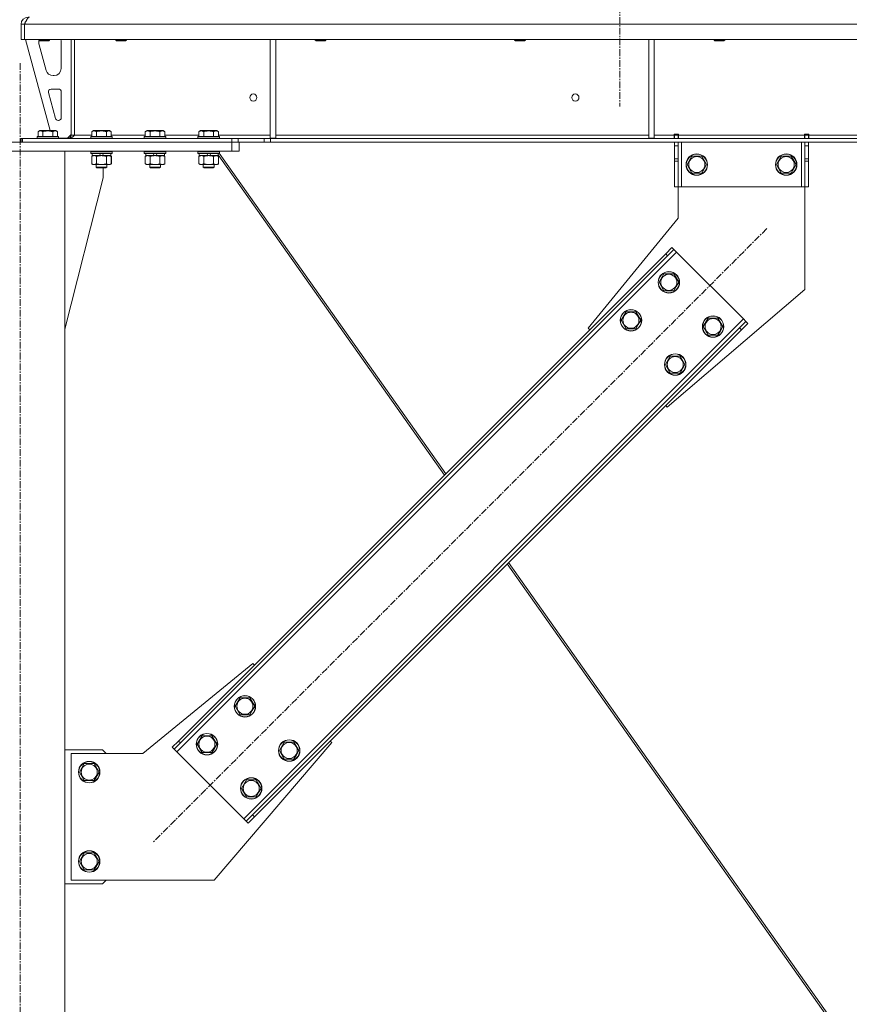
# Model space of a CAD drawing. Units: millimetres. Extents: x 0 to 30607, y -7 to 21000.
# Drawn here: x 6674 to 7603, y 13277 to 14379 of the extents above; entities that cross this region are included whole.
import ezdxf

# ---------------------------------------------------------------- set-up
doc = ezdxf.new("R2010")
doc.units = ezdxf.units.MM
doc.linetypes.add('K5LT_AXLED', pattern=[12, 7.5, -1.5, 1.5, -1.5])
doc.linetypes.add('K5LT_THIN', pattern=[0])
for name, color, linetype, true_color in [('OSI', 2, 'Continuous', 0xffff00), ('R', 1, 'Continuous', 0xff0000), ('WELDING', 7, 'Continuous', 0xffffff)]:
    doc.layers.add(name, color=color, linetype=linetype, true_color=true_color)

msp = doc.modelspace()

# ---------------------------------------------------------------- linework, layer by layer
at = {"layer": 'OSI', "color": 30, "linetype": 'K5LT_AXLED', "lineweight": 18, "true_color": 0xff8000}
for p, q in [((7345.9, 16914.3), (7345.9, 14282.3)), ((6674.9, 11407.3), (6674.9, 14332.3)), ((7510.5, 14145.6), (6823.9, 13459))]:
    msp.add_line(p, q, dxfattribs=at)
at = {"layer": 'R', "color": 7, "linetype": 'K5LT_THIN', "lineweight": 18}
for p, q in [((6675.9, 14374.3), (6679.9, 14374.3)), ((6675.9, 14374.3), (6675.9, 14357.3)), ((6679.9, 14374.3), (6679.9, 14357.3)), ((9353.9, 14374.3), (6679.9, 14374.3)), ((6679.9, 14357.3), (6679.9, 14374.3)), ((6675.9, 14357.3), (6679.9, 14357.3)), ((9353.9, 14357.3), (6679.9, 14357.3)), ((6680.9, 14357.3), (6708.6, 14255.3)), ((6695.9, 14357.3), (6695.9, 14356.4)), ((6707.9, 14356.4), (6695.9, 14356.4)), ((6695.9, 14356.4), (6696.9, 14355.8)), ((6695.9, 14354.3), (6695.9, 14353.4)), ((6696.2, 14351.3), (6704, 14322.7)), ((6706.9, 14355.8), (6696.9, 14355.8)), ((6707.9, 14356.4), (6706.9, 14355.8)), ((6707.9, 14357.3), (6707.9, 14356.4)), ((6720.9, 14324.8), (6720.9, 14354.3)), ((6731.9, 14357.3), (6731.9, 14250.3)), ((6735.9, 14357.3), (6735.9, 14250.3)), ((6781.9, 14357.3), (6781.9, 14356.4)), ((6781.9, 14356.4), (6782.9, 14355.8)), ((6782.7, 14356.4), (6781.9, 14356.4)), ((6793.9, 14356.4), (6782.7, 14356.4)), ((6783.6, 14355.8), (6782.9, 14355.8)), ((6792.9, 14355.8), (6783.6, 14355.8)), ((6793.9, 14356.4), (6792.9, 14355.8)), ((6793.9, 14357.3), (6793.9, 14356.4)), ((6954.9, 14357.3), (6954.9, 14246.8)), ((6960.9, 14357.3), (6960.9, 14246.8)), ((7005.1, 14357.3), (7005.1, 14356.4)), ((7005.1, 14356.4), (7006.1, 14355.8)), ((7005.9, 14356.4), (7005.1, 14356.4)), ((7017.1, 14356.4), (7005.9, 14356.4)), ((7006.8, 14355.8), (7006.1, 14355.8)), ((7016.1, 14355.8), (7006.8, 14355.8)), ((7017.1, 14356.4), (7016.1, 14355.8)), ((7017.1, 14357.3), (7017.1, 14356.4)), ((7228.3, 14357.3), (7228.3, 14356.4)), ((7228.3, 14356.4), (7229.3, 14355.8)), ((7229.1, 14356.4), (7228.3, 14356.4)), ((7240.3, 14356.4), (7229.1, 14356.4)), ((7230, 14355.8), (7229.3, 14355.8)), ((7239.3, 14355.8), (7230, 14355.8)), ((7240.3, 14356.4), (7239.3, 14355.8)), ((7240.3, 14357.3), (7240.3, 14356.4)), ((7378.5, 14357.3), (7378.5, 14246.8)), ((7384.5, 14357.3), (7384.5, 14246.8)), ((7451.5, 14357.3), (7451.5, 14356.4)), ((7451.5, 14356.4), (7452.5, 14355.8)), ((7452.3, 14356.4), (7451.5, 14356.4)), ((7463.5, 14356.4), (7452.3, 14356.4)), ((7453.2, 14355.8), (7452.5, 14355.8)), ((7462.5, 14355.8), (7453.2, 14355.8)), ((7463.5, 14356.4), (7462.5, 14355.8)), ((7463.5, 14357.3), (7463.5, 14356.4)), ((6711.7, 14316.8), (6712.9, 14316.8)), ((6706.6, 14298), (6714.5, 14269)), ((6717.9, 14301.8), (6709.5, 14301.8)), ((6720.9, 14269.8), (6720.9, 14298.8)), ((6717.4, 14266.8), (6717.9, 14266.8)), ((6693.9, 14248.5), (6694.1, 14248.8)), ((6717.7, 14248.8), (6694.1, 14248.8)), ((6695, 14254.1), (6696.9, 14255.3)), ((6695, 14254.1), (6695, 14248.8)), ((6714.9, 14255.3), (6696.9, 14255.3)), ((6700.4, 14254.1), (6700.4, 14248.8)), ((6711.4, 14254.1), (6711.4, 14248.8)), ((6716.9, 14254.1), (6714.9, 14255.3)), ((6716.9, 14254.1), (6716.9, 14248.8)), ((6717.9, 14248.5), (6717.7, 14248.8)), ((6727.9, 14246.8), (6731.9, 14250.8)), ((6731.9, 14250.3), (6735.9, 14250.3)), ((6735.9, 14250.3), (6755, 14250.3)), ((6753.9, 14248.5), (6754.1, 14248.8)), ((6777.7, 14248.8), (6754.1, 14248.8)), ((6755, 14254.1), (6756.9, 14255.3)), ((6755, 14254.1), (6755, 14248.8)), ((6774.9, 14255.3), (6756.9, 14255.3)), ((6760.4, 14254.1), (6760.4, 14248.8)), ((6771.4, 14254.1), (6771.4, 14248.8)), ((6776.9, 14254.1), (6774.9, 14255.3)), ((6776.9, 14254.1), (6776.9, 14248.8)), ((6776.9, 14250.3), (6815, 14250.3)), ((6777.9, 14248.5), (6777.7, 14248.8)), ((6813.9, 14248.5), (6814.1, 14248.8)), ((6837.7, 14248.8), (6814.1, 14248.8)), ((6815, 14254.1), (6816.9, 14255.3)), ((6815, 14254.1), (6815, 14248.8)), ((6834.9, 14255.3), (6816.9, 14255.3)), ((6820.4, 14254.1), (6820.4, 14248.8)), ((6831.4, 14254.1), (6831.4, 14248.8)), ((6836.9, 14254.1), (6834.9, 14255.3)), ((6836.9, 14254.1), (6836.9, 14248.8)), ((6836.9, 14250.3), (6875, 14250.3)), ((6837.9, 14248.5), (6837.7, 14248.8)), ((6873.9, 14248.5), (6874.1, 14248.8)), ((6897.7, 14248.8), (6874.1, 14248.8)), ((6875, 14254.1), (6876.9, 14255.3)), ((6875, 14254.1), (6875, 14248.8)), ((6894.9, 14255.3), (6876.9, 14255.3)), ((6880.4, 14254.1), (6880.4, 14248.8)), ((6891.4, 14254.1), (6891.4, 14248.8)), ((6896.9, 14254.1), (6894.9, 14255.3)), ((6896.9, 14254.1), (6896.9, 14248.8)), ((6896.9, 14250.3), (6954.9, 14250.3)), ((6897.9, 14248.5), (6897.7, 14248.8)), ((6960.9, 14250.3), (7378.5, 14250.3)), ((7384.5, 14250.3), (7406.7, 14250.3)), ((7406.7, 14251.3), (7411.7, 14251.3)), ((7406.7, 14250.3), (7406.7, 14251.3)), ((7406.7, 14246.3), (7406.7, 14250.3)), ((7407.2, 14250.3), (7407.2, 14251.3)), ((7411.2, 14250.3), (7407.2, 14250.3)), ((7407.2, 14246.3), (7407.2, 14250.3)), ((7411.2, 14250.3), (7411.2, 14251.3)), ((7411.2, 14250.3), (7411.2, 14246.3)), ((7411.7, 14250.3), (7411.7, 14251.3)), ((7411.7, 14246.3), (7411.7, 14250.3)), ((7411.7, 14250.3), (7552.7, 14250.3)), ((7552.7, 14251.3), (7552.7, 14250.3)), ((7552.7, 14251.3), (7557.7, 14251.3)), ((7552.7, 14246.3), (7552.7, 14250.3)), ((7553.2, 14251.3), (7553.2, 14250.3)), ((7553.2, 14250.3), (7557.2, 14250.3)), ((7553.2, 14246.3), (7553.2, 14250.3)), ((7557.2, 14251.3), (7557.2, 14250.3)), ((7557.2, 14250.3), (7557.2, 14246.3)), ((7557.7, 14251.3), (7557.7, 14250.3)), ((7557.7, 14246.3), (7557.7, 14250.3)), ((7557.7, 14250.3), (7802.1, 14250.3)), ((6437.9, 14242.3), (6911.9, 14242.3)), ((6675.9, 14246.3), (6677.4, 14246.3)), ((6675.9, 14242.3), (6675.9, 14246.3)), ((6677.4, 14246.3), (6911.8, 14246.3)), ((6677.4, 14242.3), (6677.4, 14246.3)), ((6677.4, 14242.3), (6911.8, 14242.3)), ((6693.9, 14248.5), (6693.9, 14246.6)), ((6717.9, 14248.5), (6693.9, 14248.5)), ((6717.9, 14246.6), (6693.9, 14246.6)), ((6693.9, 14246.6), (6694.1, 14246.3)), ((6717.9, 14246.6), (6717.7, 14246.3)), ((6717.9, 14248.5), (6717.9, 14246.6)), ((6717.9, 14246.8), (6727.9, 14246.8)), ((6753.9, 14248.5), (6753.9, 14246.6)), ((6777.9, 14248.5), (6753.9, 14248.5)), ((6777.9, 14246.6), (6753.9, 14246.6)), ((6753.9, 14246.6), (6754.1, 14246.3)), ((6777.9, 14246.6), (6777.7, 14246.3)), ((6777.9, 14248.5), (6777.9, 14246.6)), ((6813.9, 14248.5), (6813.9, 14246.6)), ((6837.9, 14248.5), (6813.9, 14248.5)), ((6837.9, 14246.6), (6813.9, 14246.6)), ((6813.9, 14246.6), (6814.1, 14246.3)), ((6837.9, 14246.6), (6837.7, 14246.3)), ((6837.9, 14248.5), (6837.9, 14246.6)), ((6873.9, 14248.5), (6873.9, 14246.6)), ((6897.9, 14248.5), (6873.9, 14248.5)), ((6897.9, 14246.6), (6873.9, 14246.6)), ((6873.9, 14246.6), (6874.1, 14246.3)), ((6897.9, 14246.6), (6897.7, 14246.3)), ((6897.9, 14248.5), (6897.9, 14246.6)), ((6911.8, 14246.3), (6918.9, 14246.3)), ((6911.8, 14246.3), (6911.8, 14242.3)), ((6918.9, 14242.3), (6911.8, 14242.3)), ((6911.9, 14232.3), (6911.9, 14242.3)), ((6948, 14246.3), (6918.9, 14246.3)), ((6918.9, 14246.3), (6918.9, 14242.3)), ((6948, 14242.3), (6918.9, 14242.3)), ((6919.9, 14232.3), (6919.9, 14242.3)), ((6948, 14246.3), (6955.1, 14246.3)), ((6948, 14246.3), (6948, 14242.3)), ((6955.1, 14242.3), (6948, 14242.3)), ((6954.9, 14246.8), (6960.9, 14246.8)), ((9078.8, 14246.3), (6955.1, 14246.3)), ((6955.1, 14246.3), (6955.1, 14242.3)), ((9078.8, 14242.3), (6955.1, 14242.3)), ((7378.5, 14246.8), (7384.5, 14246.8)), ((7407.2, 14238.3), (7407.2, 14242.3)), ((7407.2, 14223.7), (7407.2, 14238.3)), ((7411.2, 14238.3), (7407.2, 14238.3)), ((7411.2, 14242.3), (7411.2, 14238.3)), ((7411.2, 14223.7), (7411.2, 14238.3)), ((7415.2, 14242.3), (7415.2, 14192.3)), ((7549.2, 14242.3), (7549.2, 14192.3)), ((7553.2, 14238.3), (7553.2, 14242.3)), ((7553.2, 14238.3), (7553.2, 14223.7)), ((7553.2, 14238.3), (7557.2, 14238.3)), ((7557.2, 14242.3), (7557.2, 14238.3)), ((7557.2, 14238.3), (7557.2, 14223.7)), ((6437.9, 14232.3), (6911.9, 14232.3)), ((6624.9, 14232.3), (6724.9, 14232.3)), ((6724.9, 11517.3), (6724.9, 14232.3)), ((6753.9, 14232), (6754.1, 14232.3)), ((6753.9, 14232), (6753.9, 14230.1)), ((6777.9, 14232), (6753.9, 14232)), ((6777.9, 14230.1), (6753.9, 14230.1)), ((6753.9, 14230.1), (6754.1, 14229.8)), ((6777.7, 14229.8), (6754.1, 14229.8)), ((6755, 14226.4), (6756.4, 14227.3)), ((6755.4, 14229.8), (6755.4, 14227.3)), ((6764.9, 14227.3), (6755.4, 14227.3)), ((6764.9, 14227.3), (6763.7, 14229.8)), ((6764.9, 14227.3), (6765.9, 14227.3)), ((6765.9, 14227.3), (6768.2, 14227.3)), ((6768.2, 14227.3), (6767.1, 14229.8)), ((6776.4, 14227.3), (6768.2, 14227.3)), ((6776.9, 14226.4), (6775.4, 14227.3)), ((6777, 14226.4), (6775.5, 14227.3)), ((6776.4, 14229.8), (6776.4, 14227.3)), ((6776.5, 14227.3), (6776.4, 14227.3)), ((6776.5, 14229.8), (6776.5, 14227.3)), ((6777.9, 14232), (6777.7, 14232.3)), ((6777.9, 14230.1), (6777.7, 14229.8)), ((6777.8, 14229.8), (6777.7, 14229.8)), ((6778, 14232), (6777.8, 14232.3)), ((6778, 14230.1), (6777.8, 14229.8)), ((6777.9, 14232), (6777.9, 14230.1)), ((6778, 14232), (6777.9, 14232)), ((6778, 14230.1), (6777.9, 14230.1)), ((6778, 14232), (6778, 14230.1)), ((6813.9, 14232), (6814.1, 14232.3)), ((6813.9, 14232), (6813.9, 14230.1)), ((6837.9, 14232), (6813.9, 14232)), ((6837.9, 14230.1), (6813.9, 14230.1)), ((6813.9, 14230.1), (6814.1, 14229.8)), ((6837.7, 14229.8), (6814.1, 14229.8)), ((6815, 14226.4), (6816.4, 14227.3)), ((6815.4, 14229.8), (6815.4, 14227.3)), ((6824.9, 14227.3), (6815.4, 14227.3)), ((6824.9, 14227.3), (6823.7, 14229.8)), ((6824.9, 14227.3), (6825.9, 14227.3)), ((6825.9, 14227.3), (6828.2, 14227.3)), ((6828.2, 14227.3), (6827.1, 14229.8)), ((6836.4, 14227.3), (6828.2, 14227.3)), ((6836.9, 14226.4), (6835.4, 14227.3)), ((6837, 14226.4), (6835.5, 14227.3)), ((6836.4, 14229.8), (6836.4, 14227.3)), ((6836.5, 14227.3), (6836.4, 14227.3)), ((6836.5, 14229.8), (6836.5, 14227.3)), ((6837.9, 14232), (6837.7, 14232.3)), ((6837.9, 14230.1), (6837.7, 14229.8)), ((6837.8, 14229.8), (6837.7, 14229.8)), ((6838, 14232), (6837.8, 14232.3)), ((6838, 14230.1), (6837.8, 14229.8)), ((6837.9, 14232), (6837.9, 14230.1)), ((6838, 14232), (6837.9, 14232)), ((6838, 14230.1), (6837.9, 14230.1)), ((6838, 14232), (6838, 14230.1)), ((6873.9, 14232), (6874.1, 14232.3)), ((6873.9, 14232), (6873.9, 14230.1)), ((6897.9, 14232), (6873.9, 14232)), ((6897.9, 14230.1), (6873.9, 14230.1)), ((6873.9, 14230.1), (6874.1, 14229.8)), ((6897.7, 14229.8), (6874.1, 14229.8)), ((6875, 14226.4), (6876.4, 14227.3)), ((6875.4, 14229.8), (6875.4, 14227.3)), ((6884.9, 14227.3), (6875.4, 14227.3)), ((6884.9, 14227.3), (6883.7, 14229.8)), ((6884.9, 14227.3), (6885.9, 14227.3)), ((6885.9, 14227.3), (6888.2, 14227.3)), ((6888.2, 14227.3), (6887.1, 14229.8)), ((6896.4, 14227.3), (6888.2, 14227.3)), ((6896.9, 14226.4), (6895.4, 14227.3)), ((6897, 14226.4), (6895.5, 14227.3)), ((6896.4, 14229.8), (6896.4, 14227.3)), ((6896.4, 14228.3), (7149.8, 13869.7)), ((6896.5, 14227.3), (6896.4, 14227.3)), ((6896.5, 14228.2), (6896.5, 14227.3)), ((6897.9, 14232), (6897.7, 14232.3)), ((6897.9, 14230.1), (6897.7, 14229.8)), ((6897.8, 14229.9), (7151.3, 13871.3)), ((6897.9, 14232), (6897.9, 14230.1)), ((6919.9, 14232.3), (6911.9, 14232.3)), ((7421.3, 14217.3), (7426.7, 14226.8)), ((7426.7, 14226.8), (7432.2, 14226.8)), ((7432.2, 14226.8), (7437.7, 14226.8)), ((7437.7, 14226.8), (7443.2, 14217.3)), ((7521.3, 14217.3), (7526.7, 14226.8)), ((7526.7, 14226.8), (7532.2, 14226.8)), ((7532.2, 14226.8), (7537.7, 14226.8)), ((7537.7, 14226.8), (7543.2, 14217.3)), ((6755, 14226.4), (6755, 14218.1)), ((6755, 14218.1), (6756.4, 14217.3)), ((6757.7, 14217.3), (6756.4, 14217.3)), ((6775.4, 14217.3), (6757.7, 14217.3)), ((6759.9, 14217.3), (6759.9, 14214.4)), ((6760.4, 14226.4), (6760.4, 14218.1)), ((6771.4, 14226.4), (6771.4, 14218.1)), ((6771.9, 14217.3), (6771.9, 14214.4)), ((6772, 14217.3), (6772, 14214.4)), ((6776.9, 14218.1), (6775.4, 14217.3)), ((6775.5, 14217.3), (6775.4, 14217.3)), ((6777, 14218.1), (6775.5, 14217.3)), ((6776.9, 14226.4), (6776.9, 14218.1)), ((6777, 14226.4), (6777, 14218.1)), ((6815, 14226.4), (6815, 14218.1)), ((6815, 14218.1), (6816.4, 14217.3)), ((6817.7, 14217.3), (6816.4, 14217.3)), ((6835.4, 14217.3), (6817.7, 14217.3)), ((6819.9, 14217.3), (6819.9, 14214.4)), ((6820.4, 14226.4), (6820.4, 14218.1)), ((6831.4, 14226.4), (6831.4, 14218.1)), ((6831.9, 14217.3), (6831.9, 14214.4)), ((6832, 14217.3), (6832, 14214.4)), ((6836.9, 14218.1), (6835.4, 14217.3)), ((6835.5, 14217.3), (6835.4, 14217.3)), ((6837, 14218.1), (6835.5, 14217.3)), ((6836.9, 14226.4), (6836.9, 14218.1)), ((6837, 14226.4), (6837, 14218.1)), ((6875, 14226.4), (6875, 14218.1)), ((6875, 14218.1), (6876.4, 14217.3)), ((6877.7, 14217.3), (6876.4, 14217.3)), ((6895.4, 14217.3), (6877.7, 14217.3)), ((6879.9, 14217.3), (6879.9, 14214.4)), ((6880.4, 14226.4), (6880.4, 14218.1)), ((6891.4, 14226.4), (6891.4, 14218.1)), ((6891.9, 14217.3), (6891.9, 14214.4)), ((6892, 14217.3), (6892, 14214.4)), ((6896.9, 14218.1), (6895.4, 14217.3)), ((6895.5, 14217.3), (6895.4, 14217.3)), ((6897, 14218.1), (6895.5, 14217.3)), ((6896.9, 14226.4), (6896.9, 14218.1)), ((6897, 14226.4), (6897, 14218.1)), ((7411.2, 14223.7), (7407.2, 14223.7)), ((7407.2, 14221.2), (7407.2, 14223.7)), ((7407.2, 14192.3), (7407.2, 14221.2)), ((7411.2, 14221.2), (7407.2, 14221.2)), ((7411.2, 14223.7), (7411.2, 14221.2)), ((7411.2, 14192.3), (7411.2, 14221.2)), ((7426.7, 14207.8), (7421.3, 14217.3)), ((7443.2, 14217.3), (7437.7, 14207.8)), ((7526.7, 14207.8), (7521.3, 14217.3)), ((7543.2, 14217.3), (7537.7, 14207.8)), ((7553.2, 14223.7), (7557.2, 14223.7)), ((7553.2, 14221.2), (7553.2, 14223.7)), ((7553.2, 14221.2), (7553.2, 14192.3)), ((7553.2, 14221.2), (7557.2, 14221.2)), ((7557.2, 14223.7), (7557.2, 14221.2)), ((7557.2, 14221.2), (7557.2, 14192.3)), ((6771.9, 14214.4), (6759.9, 14214.4)), ((6759.9, 14214.4), (6760.9, 14213.8)), ((6770.9, 14213.8), (6760.9, 14213.8)), ((6767.7, 14202.3), (6767.7, 14213.8)), ((6771.9, 14214.4), (6770.9, 14213.8)), ((6771, 14213.8), (6770.9, 14213.8)), ((6772, 14214.4), (6771, 14213.8)), ((6772, 14214.4), (6771.9, 14214.4)), ((6831.9, 14214.4), (6819.9, 14214.4)), ((6819.9, 14214.4), (6820.9, 14213.8)), ((6830.9, 14213.8), (6820.9, 14213.8)), ((6831.9, 14214.4), (6830.9, 14213.8)), ((6831, 14213.8), (6830.9, 14213.8)), ((6832, 14214.4), (6831, 14213.8)), ((6832, 14214.4), (6831.9, 14214.4)), ((6891.9, 14214.4), (6879.9, 14214.4)), ((6879.9, 14214.4), (6880.9, 14213.8)), ((6890.9, 14213.8), (6880.9, 14213.8)), ((6891.9, 14214.4), (6890.9, 14213.8)), ((6891, 14213.8), (6890.9, 14213.8)), ((6892, 14214.4), (6891, 14213.8)), ((6892, 14214.4), (6891.9, 14214.4)), ((7437.7, 14207.8), (7426.7, 14207.8)), ((7537.7, 14207.8), (7526.7, 14207.8)), ((6724.9, 14033.1), (6767.7, 14202.3)), ((7411.2, 14192.3), (7407.2, 14192.3)), ((7415.2, 14192.3), (7411.2, 14192.3)), ((7411.2, 14157.3), (7411.2, 14192.3)), ((7549.2, 14192.3), (7415.2, 14192.3)), ((7553.2, 14192.3), (7549.2, 14192.3)), ((7553.2, 14192.3), (7557.2, 14192.3)), ((7553.2, 14192.3), (7553.2, 14077.3)), ((7310.7, 14034.2), (7411.2, 14157.3)), ((7409.4, 14119.4), (6850.1, 13560.1)), ((7397.4, 14117.3), (6852.2, 13572.1)), ((7397.4, 14117.3), (7404.4, 14124.4)), ((7397.4, 14117.3), (7399.5, 14115.2)), ((7406.6, 14122.2), (7399.5, 14115.2)), ((7404.4, 14124.4), (7406.6, 14122.2)), ((7409.4, 14119.4), (7406.6, 14122.2)), ((7484.3, 14044.5), (7409.4, 14119.4)), ((7399.5, 14115.2), (6854.3, 13570)), ((7389.9, 14085.5), (7395.4, 14095)), ((7395.4, 14095), (7406.4, 14095)), ((7406.4, 14095), (7411.9, 14085.5)), ((7395.4, 14076), (7389.9, 14085.5)), ((7411.9, 14085.5), (7409.1, 14080.7)), ((7406.4, 14076), (7395.4, 14076)), ((7553.2, 14077.3), (7399.1, 13945.8)), ((7409.1, 14080.7), (7406.4, 14076)), ((7347.5, 14043), (7353, 14052.5)), ((7353, 14052.5), (7364, 14052.5)), ((7364, 14052.5), (7369.4, 14043)), ((6925.1, 13485.2), (7484.3, 14044.5)), ((7353, 14033.5), (7347.5, 14043)), ((7369.4, 14043), (7366.7, 14038.3)), ((7439.4, 14036), (7444.9, 14045.5)), ((7444.9, 14045.5), (7455.9, 14045.5)), ((7455.9, 14045.5), (7461.4, 14036)), ((7480.1, 14034.6), (7487.2, 14041.6)), ((7489.3, 14039.5), (7482.2, 14032.4)), ((7487.2, 14041.6), (7484.3, 14044.5)), ((7489.3, 14039.5), (7487.2, 14041.6)), ((6935, 13489.4), (7480.1, 14034.6)), ((6937.1, 13487.3), (7482.2, 14032.4)), ((7312.5, 14032.4), (7310.7, 14034.2)), ((7364, 14033.5), (7353, 14033.5)), ((7366.7, 14038.3), (7364, 14033.5)), ((7444.9, 14026.5), (7439.4, 14036)), ((7458.6, 14031.2), (7455.9, 14026.5)), ((7461.4, 14036), (7458.6, 14031.2)), ((7482.2, 14032.4), (7480.1, 14034.6)), ((7455.9, 14026.5), (7444.9, 14026.5)), ((7397, 13993.5), (7402.5, 14003)), ((7402.5, 14003), (7413.5, 14003)), ((7413.5, 14003), (7418.9, 13993.5)), ((7402.5, 13984), (7397, 13993.5)), ((7416.2, 13988.8), (7413.5, 13984)), ((7418.9, 13993.5), (7416.2, 13988.8)), ((7413.5, 13984), (7402.5, 13984)), ((7399.1, 13945.8), (7397.4, 13947.6)), ((7220.1, 13770.3), (7582.6, 13257.4)), ((7221.6, 13771.8), (7585, 13257.6)), ((6935.3, 13658.8), (6812.2, 13558.3)), ((6937.1, 13657), (6935.3, 13658.8)), ((6915.5, 13611), (6921, 13620.5)), ((6921, 13601.5), (6915.5, 13611)), ((6921, 13620.5), (6932, 13620.5)), ((6932, 13620.5), (6937.4, 13611)), ((6937.4, 13611), (6934.7, 13606.3)), ((6932, 13601.5), (6921, 13601.5)), ((6934.7, 13606.3), (6932, 13601.5)), ((6873.1, 13568.6), (6878.6, 13578.1)), ((6878.6, 13578.1), (6889.5, 13578.1)), ((6889.5, 13578.1), (6895, 13568.6)), ((6845.2, 13565.1), (6852.2, 13572.1)), ((6854.3, 13570), (6847.3, 13562.9)), ((6852.2, 13572.1), (6854.3, 13570)), ((6878.6, 13559.1), (6873.1, 13568.6)), ((6892.2, 13416.3), (7023.7, 13570.4)), ((6895, 13568.6), (6892.3, 13563.9)), ((6965, 13561.5), (6970.5, 13571)), ((6970.5, 13571), (6981.4, 13571)), ((6981.4, 13571), (6986.9, 13561.5)), ((7023.7, 13570.4), (7021.9, 13572.1)), ((6767.2, 13562.3), (6724.9, 13562.3)), ((6812.2, 13558.3), (6732.2, 13558.3)), ((6732.2, 13558.3), (6732.2, 13416.3)), ((6771.2, 13558.3), (6767.2, 13562.3)), ((6845.2, 13565.1), (6847.3, 13562.9)), ((6847.3, 13562.9), (6850.1, 13560.1)), ((6850.1, 13560.1), (6925.1, 13485.2)), ((6889.5, 13559.1), (6878.6, 13559.1)), ((6892.3, 13563.9), (6889.5, 13559.1)), ((6970.5, 13552), (6965, 13561.5)), ((6984.2, 13556.8), (6981.4, 13552)), ((6986.9, 13561.5), (6984.2, 13556.8)), ((6741.3, 13537.3), (6746.7, 13546.8)), ((6746.7, 13546.8), (6752.2, 13546.8)), ((6752.2, 13546.8), (6757.7, 13546.8)), ((6757.7, 13546.8), (6763.2, 13537.3)), ((6981.4, 13552), (6970.5, 13552)), ((6746.7, 13527.8), (6741.3, 13537.3)), ((6763.2, 13537.3), (6757.7, 13527.8)), ((6757.7, 13527.8), (6746.7, 13527.8)), ((6922.6, 13519.1), (6928.1, 13528.6)), ((6928.1, 13528.6), (6939, 13528.6)), ((6939, 13528.6), (6944.5, 13519.1)), ((6928.1, 13509.6), (6922.6, 13519.1)), ((6941.8, 13514.4), (6939, 13509.6)), ((6944.5, 13519.1), (6941.8, 13514.4)), ((6939, 13509.6), (6928.1, 13509.6)), ((6927.9, 13482.3), (6935, 13489.4)), ((6937.1, 13487.3), (6935, 13489.4)), ((6925.1, 13485.2), (6927.9, 13482.3)), ((6930, 13480.2), (6927.9, 13482.3)), ((6937.1, 13487.3), (6930, 13480.2)), ((6741.3, 13437.3), (6746.7, 13446.8)), ((6746.7, 13446.8), (6752.2, 13446.8)), ((6752.2, 13446.8), (6757.7, 13446.8)), ((6757.7, 13446.8), (6763.2, 13437.3)), ((6746.7, 13427.8), (6741.3, 13437.3)), ((6763.2, 13437.3), (6757.7, 13427.8)), ((6757.7, 13427.8), (6746.7, 13427.8)), ((6724.9, 13412.3), (6767.2, 13412.3)), ((6732.2, 13416.3), (6892.2, 13416.3)), ((6767.2, 13412.3), (6771.2, 13416.3))]:
    msp.add_line(p, q, dxfattribs=at)
for centre, radius in [((6935.9, 14292.3), 4), ((7296.3, 14292.3), 4), ((7432.2, 14217.3), 12), ((7432.2, 14217.3), 11.8), ((7532.2, 14217.3), 12), ((7532.2, 14217.3), 11.8), ((7432.2, 14217.3), 8.97), ((7532.2, 14217.3), 8.97), ((7400.9, 14085.5), 12), ((7400.9, 14085.5), 11.8), ((7400.9, 14085.5), 8.97), ((7358.5, 14043), 12), ((7358.5, 14043), 11.8), ((7358.5, 14043), 8.97), ((7450.4, 14036), 12), ((7450.4, 14036), 11.8), ((7450.4, 14036), 8.97), ((7408, 13993.5), 12), ((7408, 13993.5), 11.8), ((7408, 13993.5), 8.97), ((6926.5, 13611), 12), ((6926.5, 13611), 11.8), ((6926.5, 13611), 8.97), ((6884, 13568.6), 12), ((6884, 13568.6), 11.8), ((6884, 13568.6), 8.97), ((6976, 13561.5), 12), ((6976, 13561.5), 11.8), ((6976, 13561.5), 8.97), ((6752.2, 13537.3), 12), ((6752.2, 13537.3), 11.8), ((6752.2, 13537.3), 8.97), ((6933.5, 13519.1), 12), ((6933.5, 13519.1), 11.8), ((6933.5, 13519.1), 8.97), ((6752.2, 13437.3), 12), ((6752.2, 13437.3), 11.8), ((6752.2, 13437.3), 8.97)]:
    msp.add_circle(centre, radius, dxfattribs=at)
for centre, radius, start, end in [((6683.9, 14374.3), 8, 90, 180), ((6683.9, 14374.3), 4, 131.818, 180), ((6703.9, 14354.3), 8, 165.9692, 180), ((6703.9, 14353.4), 8, 180, 195.1893), ((6712.9, 14354.3), 8, 0, 22.0243), ((6711.7, 14324.8), 8, 195.1893, 270), ((6712.9, 14324.8), 8, 270, 0), ((6709.5, 14298.8), 3, 90, 195.1893), ((6717.9, 14298.8), 3, 0, 90), ((6717.4, 14269.8), 3, 195.1893, 270), ((6717.9, 14269.8), 3, 270, 0), ((6727.9, 14250.3), 4, 270, 0)]:
    msp.add_arc(centre, radius, start, end, dxfattribs=at)
at = {"layer": 'WELDING', "color": 7, "linetype": 'K5LT_THIN', "lineweight": 18}
for p, q in [((6758.6, 14227.2), (6757.7, 14227.3)), ((6759.5, 14226.9), (6758.6, 14227.2)), ((6760.4, 14226.4), (6759.5, 14226.9)), ((6776.5, 14226.7), (6776.3, 14226.8)), ((6776.7, 14226.6), (6776.5, 14226.7)), ((6836.5, 14226.7), (6836.3, 14226.8)), ((6836.7, 14226.6), (6836.5, 14226.7)), ((6878.6, 14227.2), (6877.7, 14227.3)), ((6879.5, 14226.9), (6878.6, 14227.2)), ((6880.4, 14226.4), (6879.5, 14226.9)), ((6896.5, 14226.7), (6896.3, 14226.8)), ((6896.7, 14226.6), (6896.5, 14226.7)), ((6776.3, 14217.8), (6776.5, 14217.9)), ((6776.5, 14217.9), (6776.7, 14218)), ((6777, 14226.4), (6776.7, 14226.6)), ((6776.7, 14218), (6777, 14218.1)), ((6836.3, 14217.8), (6836.5, 14217.9)), ((6836.5, 14217.9), (6836.7, 14218)), ((6837, 14226.4), (6836.7, 14226.6)), ((6836.7, 14218), (6837, 14218.1)), ((6896.3, 14217.8), (6896.5, 14217.9)), ((6896.5, 14217.9), (6896.7, 14218)), ((6897, 14226.4), (6896.7, 14226.6)), ((6896.7, 14218), (6897, 14218.1))]:
    msp.add_line(p, q, dxfattribs=at)
for points in [[(6679.9, 14374.3), (6680.1, 14374.6), (6680.3, 14375.2), (6680.7, 14376.1), (6681.1, 14376.9), (6681.5, 14377.8), (6681.9, 14378.6), (6682.3, 14379.3), (6682.6, 14380), (6683, 14380.6), (6683.4, 14381.1), (6683.8, 14381.5), (6684.2, 14381.9), (6684.6, 14382.1), (6685, 14382.3), (6685.2, 14382.3), (6685.3, 14382.3)], [(6735.9, 14250.3), (6735.8, 14250.1), (6735.5, 14249.8), (6735, 14249.4), (6734.5, 14249), (6734.1, 14248.5), (6733.6, 14248.2), (6733.1, 14247.8), (6732.7, 14247.5), (6732.2, 14247.2), (6731.7, 14246.9), (6731.3, 14246.7), (6730.8, 14246.5), (6730.3, 14246.4), (6729.9, 14246.3), (6729.6, 14246.3), (6729.4, 14246.3)]]:
    msp.add_open_spline(points, degree=3, dxfattribs=at)
for points, knots in [([(6700.4, 14254.1), (6700.1, 14254.3), (6699.7, 14254.5), (6699.2, 14254.7), (6699, 14254.8), (6698.7, 14254.9), (6698.4, 14254.9), (6698.1, 14255), (6697.7, 14255), (6697.4, 14255), (6697, 14254.9), (6696.7, 14254.9), (6696.3, 14254.7), (6695.7, 14254.5), (6695.2, 14254.3), (6695, 14254.1)], [0, 0, 0, 0, 2.912728, 3.529104, 4.366059, 5.20805, 5.90491, 6.841792, 7.999747, 8.992853, 9.878966, 10.753647, 12.031595, 13.665019, 16, 16, 16, 16]), ([(6711.4, 14254.1), (6711.2, 14254.2), (6710.5, 14254.4), (6709.4, 14254.6), (6708.3, 14254.8), (6707.3, 14254.9), (6706.7, 14255), (6706.2, 14255), (6705.8, 14255), (6705.5, 14255), (6705.1, 14255), (6704.7, 14254.9), (6704.2, 14254.9), (6703.6, 14254.8), (6702.5, 14254.7), (6701.4, 14254.4), (6700.7, 14254.2), (6700.4, 14254.1)], [0, 0, 0, 0, 2.896048, 7.635036, 13.675312, 16.352744, 19.030177, 21.193346, 22.27493, 23.356515, 25.164905, 26.973294, 28.781684, 30.590074, 34.691771, 40.985529, 43.953237, 43.953237, 43.953237, 43.953237]), ([(6716.9, 14254.1), (6716.6, 14254.3), (6716.2, 14254.5), (6715.7, 14254.7), (6715.4, 14254.8), (6715.1, 14254.9), (6714.8, 14254.9), (6714.5, 14255), (6714.2, 14255), (6713.8, 14255), (6713.5, 14254.9), (6713.1, 14254.9), (6712.7, 14254.7), (6712.1, 14254.5), (6711.7, 14254.3), (6711.4, 14254.1)], [0, 0, 0, 0, 2.912728, 3.529104, 4.366059, 5.20805, 5.90491, 6.841792, 7.999747, 8.992853, 9.878966, 10.753647, 12.031595, 13.665019, 16, 16, 16, 16]), ([(6760.4, 14254.1), (6760.1, 14254.3), (6759.7, 14254.5), (6759.2, 14254.7), (6759, 14254.8), (6758.7, 14254.9), (6758.4, 14254.9), (6758.1, 14255), (6757.7, 14255), (6757.4, 14255), (6757, 14254.9), (6756.7, 14254.9), (6756.3, 14254.7), (6755.7, 14254.5), (6755.2, 14254.3), (6755, 14254.1)], [0, 0, 0, 0, 2.912728, 3.529104, 4.366059, 5.20805, 5.90491, 6.841792, 7.999747, 8.992853, 9.878966, 10.753647, 12.031595, 13.665019, 16, 16, 16, 16]), ([(6771.4, 14254.1), (6771.2, 14254.2), (6770.5, 14254.4), (6769.4, 14254.6), (6768.3, 14254.8), (6767.3, 14254.9), (6766.7, 14255), (6766.2, 14255), (6765.8, 14255), (6765.5, 14255), (6765.1, 14255), (6764.7, 14254.9), (6764.2, 14254.9), (6763.6, 14254.8), (6762.5, 14254.7), (6761.4, 14254.4), (6760.7, 14254.2), (6760.4, 14254.1)], [0, 0, 0, 0, 2.896048, 7.635036, 13.675312, 16.352744, 19.030177, 21.193346, 22.27493, 23.356515, 25.164905, 26.973294, 28.781684, 30.590074, 34.691771, 40.985529, 43.953237, 43.953237, 43.953237, 43.953237]), ([(6776.9, 14254.1), (6776.6, 14254.3), (6776.2, 14254.5), (6775.7, 14254.7), (6775.4, 14254.8), (6775.1, 14254.9), (6774.8, 14254.9), (6774.5, 14255), (6774.2, 14255), (6773.8, 14255), (6773.5, 14254.9), (6773.1, 14254.9), (6772.7, 14254.7), (6772.1, 14254.5), (6771.7, 14254.3), (6771.4, 14254.1)], [0, 0, 0, 0, 2.912728, 3.529104, 4.366059, 5.20805, 5.90491, 6.841792, 7.999747, 8.992853, 9.878966, 10.753647, 12.031595, 13.665019, 16, 16, 16, 16]), ([(6820.4, 14254.1), (6820.1, 14254.3), (6819.7, 14254.5), (6819.2, 14254.7), (6819, 14254.8), (6818.7, 14254.9), (6818.4, 14254.9), (6818.1, 14255), (6817.7, 14255), (6817.4, 14255), (6817, 14254.9), (6816.7, 14254.9), (6816.3, 14254.7), (6815.7, 14254.5), (6815.2, 14254.3), (6815, 14254.1)], [0, 0, 0, 0, 2.912728, 3.529104, 4.366059, 5.20805, 5.90491, 6.841792, 7.999747, 8.992853, 9.878966, 10.753647, 12.031595, 13.665019, 16, 16, 16, 16]), ([(6831.4, 14254.1), (6831.2, 14254.2), (6830.5, 14254.4), (6829.4, 14254.6), (6828.3, 14254.8), (6827.3, 14254.9), (6826.7, 14255), (6826.2, 14255), (6825.8, 14255), (6825.5, 14255), (6825.1, 14255), (6824.7, 14254.9), (6824.2, 14254.9), (6823.6, 14254.8), (6822.5, 14254.7), (6821.4, 14254.4), (6820.7, 14254.2), (6820.4, 14254.1)], [0, 0, 0, 0, 2.896048, 7.635036, 13.675312, 16.352744, 19.030177, 21.193346, 22.27493, 23.356515, 25.164905, 26.973294, 28.781684, 30.590074, 34.691771, 40.985529, 43.953237, 43.953237, 43.953237, 43.953237]), ([(6836.9, 14254.1), (6836.6, 14254.3), (6836.2, 14254.5), (6835.7, 14254.7), (6835.4, 14254.8), (6835.1, 14254.9), (6834.8, 14254.9), (6834.5, 14255), (6834.2, 14255), (6833.8, 14255), (6833.5, 14254.9), (6833.1, 14254.9), (6832.7, 14254.7), (6832.1, 14254.5), (6831.7, 14254.3), (6831.4, 14254.1)], [0, 0, 0, 0, 2.912728, 3.529104, 4.366059, 5.20805, 5.90491, 6.841792, 7.999747, 8.992853, 9.878966, 10.753647, 12.031595, 13.665019, 16, 16, 16, 16]), ([(6880.4, 14254.1), (6880.1, 14254.3), (6879.7, 14254.5), (6879.2, 14254.7), (6879, 14254.8), (6878.7, 14254.9), (6878.4, 14254.9), (6878.1, 14255), (6877.7, 14255), (6877.4, 14255), (6877, 14254.9), (6876.7, 14254.9), (6876.3, 14254.7), (6875.7, 14254.5), (6875.2, 14254.3), (6875, 14254.1)], [0, 0, 0, 0, 2.912728, 3.529104, 4.366059, 5.20805, 5.90491, 6.841792, 7.999747, 8.992853, 9.878966, 10.753647, 12.031595, 13.665019, 16, 16, 16, 16]), ([(6891.4, 14254.1), (6891.2, 14254.2), (6890.5, 14254.4), (6889.4, 14254.6), (6888.3, 14254.8), (6887.3, 14254.9), (6886.7, 14255), (6886.2, 14255), (6885.8, 14255), (6885.5, 14255), (6885.1, 14255), (6884.7, 14254.9), (6884.2, 14254.9), (6883.6, 14254.8), (6882.5, 14254.7), (6881.4, 14254.4), (6880.7, 14254.2), (6880.4, 14254.1)], [0, 0, 0, 0, 2.896048, 7.635036, 13.675312, 16.352744, 19.030177, 21.193346, 22.27493, 23.356515, 25.164905, 26.973294, 28.781684, 30.590074, 34.691771, 40.985529, 43.953237, 43.953237, 43.953237, 43.953237]), ([(6896.9, 14254.1), (6896.6, 14254.3), (6896.2, 14254.5), (6895.7, 14254.7), (6895.4, 14254.8), (6895.1, 14254.9), (6894.8, 14254.9), (6894.5, 14255), (6894.2, 14255), (6893.8, 14255), (6893.5, 14254.9), (6893.1, 14254.9), (6892.7, 14254.7), (6892.1, 14254.5), (6891.7, 14254.3), (6891.4, 14254.1)], [0, 0, 0, 0, 2.912728, 3.529104, 4.366059, 5.20805, 5.90491, 6.841792, 7.999747, 8.992853, 9.878966, 10.753647, 12.031595, 13.665019, 16, 16, 16, 16]), ([(6757.7, 14227.3), (6757.5, 14227.3), (6757.2, 14227.3), (6756.7, 14227.2), (6756.2, 14227), (6755.6, 14226.8), (6755.2, 14226.6), (6755, 14226.4)], [0, 0, 0, 0, 1.597458, 2.676777, 4.235764, 6.182879, 8, 8, 8, 8]), ([(6765.9, 14227.3), (6765.7, 14227.3), (6765.4, 14227.3), (6764.8, 14227.3), (6764.3, 14227.2), (6763.8, 14227.2), (6763.4, 14227.1), (6763.2, 14227.1), (6763, 14227), (6762.8, 14227), (6762.7, 14227), (6762.5, 14226.9), (6762.3, 14226.9), (6762.1, 14226.9), (6761.8, 14226.8), (6761.5, 14226.7), (6761.1, 14226.6), (6760.9, 14226.6), (6760.7, 14226.5), (6760.5, 14226.5), (6760.4, 14226.4)], [0, 0, 0, 0, 0.426692, 0.853385, 1.280077, 1.70677, 1.976977, 2.112081, 2.247185, 2.382289, 2.517392, 2.652496, 2.7876, 2.975699, 3.163798, 3.539996, 3.728096, 3.916195, 4.104294, 4.292393, 4.292393, 4.292393, 4.292393]), ([(6771.4, 14226.4), (6771.3, 14226.5), (6771.2, 14226.5), (6771, 14226.5), (6770.9, 14226.6), (6770.6, 14226.7), (6770.3, 14226.7), (6770, 14226.8), (6769.7, 14226.9), (6769.4, 14226.9), (6769.1, 14227), (6769, 14227), (6768.7, 14227.1), (6768.5, 14227.1), (6768.1, 14227.1), (6767.7, 14227.2), (6767.2, 14227.2), (6766.8, 14227.3), (6766.3, 14227.3), (6766, 14227.3), (6765.9, 14227.3)], [0, 0, 0, 0, 0.14736, 0.294719, 0.442079, 0.589439, 0.884158, 1.178877, 1.396237, 1.613598, 1.830958, 1.939638, 2.048318, 2.328827, 2.609337, 2.889846, 3.170356, 3.731374, 4.011884, 4.292393, 4.292393, 4.292393, 4.292393]), ([(6774.1, 14227.3), (6774, 14227.3), (6773.8, 14227.3), (6773.4, 14227.2), (6773, 14227.1), (6772.6, 14227), (6772, 14226.8), (6771.6, 14226.6), (6771.4, 14226.4)], [0, 0, 0, 0, 1.192024, 2.404251, 3.60809, 4.765234, 6.955738, 9, 9, 9, 9]), ([(6776.9, 14226.4), (6776.6, 14226.6), (6776.2, 14226.8), (6775.6, 14227), (6775.2, 14227.2), (6774.9, 14227.2), (6774.5, 14227.3), (6774.3, 14227.3), (6774.1, 14227.3)], [0, 0, 0, 0, 2.905563, 4.375924, 5.511195, 6.679161, 7.850161, 9, 9, 9, 9]), ([(6817.7, 14227.3), (6817.5, 14227.3), (6817.2, 14227.3), (6816.7, 14227.2), (6816.2, 14227), (6815.6, 14226.8), (6815.2, 14226.6), (6815, 14226.4)], [0, 0, 0, 0, 1.597458, 2.676777, 4.235764, 6.182879, 8, 8, 8, 8]), ([(6820.4, 14226.4), (6820.1, 14226.6), (6819.6, 14226.9), (6819, 14227.1), (6818.6, 14227.2), (6818.1, 14227.3), (6817.9, 14227.3), (6817.7, 14227.3)], [0, 0, 0, 0, 3.005828, 4.318193, 5.5895, 6.632109, 8, 8, 8, 8]), ([(6825.9, 14227.3), (6825.7, 14227.3), (6825.4, 14227.3), (6824.8, 14227.3), (6824.3, 14227.2), (6823.8, 14227.2), (6823.4, 14227.1), (6823.2, 14227.1), (6823, 14227), (6822.8, 14227), (6822.7, 14227), (6822.5, 14226.9), (6822.3, 14226.9), (6822.1, 14226.9), (6821.8, 14226.8), (6821.5, 14226.7), (6821.1, 14226.6), (6820.9, 14226.6), (6820.7, 14226.5), (6820.5, 14226.5), (6820.4, 14226.4)], [0, 0, 0, 0, 0.426692, 0.853385, 1.280077, 1.70677, 1.976977, 2.112081, 2.247185, 2.382289, 2.517392, 2.652496, 2.7876, 2.975699, 3.163798, 3.539996, 3.728096, 3.916195, 4.104294, 4.292393, 4.292393, 4.292393, 4.292393]), ([(6831.4, 14226.4), (6831.3, 14226.5), (6831.2, 14226.5), (6831, 14226.5), (6830.9, 14226.6), (6830.6, 14226.7), (6830.3, 14226.7), (6830, 14226.8), (6829.7, 14226.9), (6829.4, 14226.9), (6829.1, 14227), (6829, 14227), (6828.7, 14227.1), (6828.5, 14227.1), (6828.1, 14227.1), (6827.7, 14227.2), (6827.2, 14227.2), (6826.8, 14227.3), (6826.3, 14227.3), (6826, 14227.3), (6825.9, 14227.3)], [0, 0, 0, 0, 0.14736, 0.294719, 0.442079, 0.589439, 0.884158, 1.178877, 1.396237, 1.613598, 1.830958, 1.939638, 2.048318, 2.328827, 2.609337, 2.889846, 3.170356, 3.731374, 4.011884, 4.292393, 4.292393, 4.292393, 4.292393]), ([(6834.1, 14227.3), (6834, 14227.3), (6833.8, 14227.3), (6833.4, 14227.2), (6833, 14227.1), (6832.6, 14227), (6832, 14226.8), (6831.6, 14226.6), (6831.4, 14226.4)], [0, 0, 0, 0, 1.192024, 2.404251, 3.60809, 4.765234, 6.955738, 9, 9, 9, 9]), ([(6836.9, 14226.4), (6836.6, 14226.6), (6836.2, 14226.8), (6835.6, 14227), (6835.2, 14227.2), (6834.9, 14227.2), (6834.5, 14227.3), (6834.3, 14227.3), (6834.1, 14227.3)], [0, 0, 0, 0, 2.905563, 4.375924, 5.511195, 6.679161, 7.850161, 9, 9, 9, 9]), ([(6877.7, 14227.3), (6877.5, 14227.3), (6877.2, 14227.3), (6876.7, 14227.2), (6876.2, 14227), (6875.6, 14226.8), (6875.2, 14226.6), (6875, 14226.4)], [0, 0, 0, 0, 1.597458, 2.676777, 4.235764, 6.182879, 8, 8, 8, 8]), ([(6885.9, 14227.3), (6885.7, 14227.3), (6885.4, 14227.3), (6884.8, 14227.3), (6884.3, 14227.2), (6883.8, 14227.2), (6883.4, 14227.1), (6883.2, 14227.1), (6883, 14227), (6882.8, 14227), (6882.7, 14227), (6882.5, 14226.9), (6882.3, 14226.9), (6882.1, 14226.9), (6881.8, 14226.8), (6881.5, 14226.7), (6881.1, 14226.6), (6880.9, 14226.6), (6880.7, 14226.5), (6880.5, 14226.5), (6880.4, 14226.4)], [0, 0, 0, 0, 0.426692, 0.853385, 1.280077, 1.70677, 1.976977, 2.112081, 2.247185, 2.382289, 2.517392, 2.652496, 2.7876, 2.975699, 3.163798, 3.539996, 3.728096, 3.916195, 4.104294, 4.292393, 4.292393, 4.292393, 4.292393]), ([(6891.4, 14226.4), (6891.3, 14226.5), (6891.2, 14226.5), (6891, 14226.5), (6890.9, 14226.6), (6890.6, 14226.7), (6890.3, 14226.7), (6890, 14226.8), (6889.7, 14226.9), (6889.4, 14226.9), (6889.1, 14227), (6889, 14227), (6888.7, 14227.1), (6888.5, 14227.1), (6888.1, 14227.1), (6887.7, 14227.2), (6887.2, 14227.2), (6886.8, 14227.3), (6886.3, 14227.3), (6886, 14227.3), (6885.9, 14227.3)], [0, 0, 0, 0, 0.14736, 0.294719, 0.442079, 0.589439, 0.884158, 1.178877, 1.396237, 1.613598, 1.830958, 1.939638, 2.048318, 2.328827, 2.609337, 2.889846, 3.170356, 3.731374, 4.011884, 4.292393, 4.292393, 4.292393, 4.292393]), ([(6894.1, 14227.3), (6894, 14227.3), (6893.8, 14227.3), (6893.4, 14227.2), (6893, 14227.1), (6892.6, 14227), (6892, 14226.8), (6891.6, 14226.6), (6891.4, 14226.4)], [0, 0, 0, 0, 1.192024, 2.404251, 3.60809, 4.765234, 6.955738, 9, 9, 9, 9]), ([(6896.9, 14226.4), (6896.6, 14226.6), (6896.2, 14226.8), (6895.6, 14227), (6895.2, 14227.2), (6894.9, 14227.2), (6894.5, 14227.3), (6894.3, 14227.3), (6894.1, 14227.3)], [0, 0, 0, 0, 2.905563, 4.375924, 5.511195, 6.679161, 7.850161, 9, 9, 9, 9]), ([(6755, 14218.1), (6755.2, 14218), (6755.6, 14217.8), (6756.2, 14217.5), (6756.8, 14217.4), (6757.3, 14217.3), (6757.6, 14217.3), (6757.7, 14217.3)], [0, 0, 0, 0, 2.217775, 3.830428, 5.353122, 6.821732, 8, 8, 8, 8]), ([(6757.7, 14217.3), (6757.9, 14217.3), (6758.2, 14217.3), (6758.7, 14217.4), (6759.2, 14217.5), (6759.7, 14217.8), (6760.2, 14218), (6760.4, 14218.1)], [0, 0, 0, 0, 1.523216, 3.057663, 3.814901, 5.878539, 8, 8, 8, 8]), ([(6760.4, 14218.1), (6760.5, 14218.1), (6760.7, 14218.1), (6761, 14218), (6761.3, 14217.9), (6761.8, 14217.8), (6762.6, 14217.6), (6763.6, 14217.4), (6764.3, 14217.4), (6764.8, 14217.3), (6765.2, 14217.3), (6765.5, 14217.3), (6765.7, 14217.3), (6766, 14217.3), (6766.3, 14217.3), (6766.6, 14217.3), (6767, 14217.3), (6767.5, 14217.4), (6768.1, 14217.4), (6769, 14217.6), (6769.9, 14217.7), (6770.7, 14217.9), (6771.1, 14218), (6771.3, 14218.1), (6771.4, 14218.1)], [0, 0, 0, 0, 0.360272, 0.720544, 1.080816, 1.441087, 2.882175, 4.029166, 5.176157, 5.634334, 6.092512, 6.546256, 6.773128, 7, 7.455961, 7.911922, 8.367882, 8.823843, 9.735765, 10.647686, 12.323843, 13.161922, 13.580961, 14, 14, 14, 14]), ([(6771.4, 14218.1), (6771.7, 14217.9), (6772.2, 14217.7), (6772.8, 14217.5), (6773.1, 14217.4), (6773.4, 14217.3), (6773.8, 14217.3), (6774.1, 14217.3), (6774.5, 14217.3), (6774.8, 14217.3), (6775.1, 14217.4), (6775.6, 14217.5), (6776.2, 14217.7), (6776.6, 14218), (6776.9, 14218.1)], [0, 0, 0, 0, 2.72415, 3.912285, 4.716446, 5.530362, 6.353984, 7.500189, 8.40607, 9.211142, 9.998759, 11.128707, 12.847273, 15, 15, 15, 15]), ([(6815, 14218.1), (6815.2, 14218), (6815.6, 14217.8), (6816.2, 14217.5), (6816.8, 14217.4), (6817.3, 14217.3), (6817.6, 14217.3), (6817.7, 14217.3)], [0, 0, 0, 0, 2.217775, 3.830428, 5.353122, 6.821732, 8, 8, 8, 8]), ([(6817.7, 14217.3), (6817.9, 14217.3), (6818.2, 14217.3), (6818.7, 14217.4), (6819.2, 14217.5), (6819.7, 14217.8), (6820.2, 14218), (6820.4, 14218.1)], [0, 0, 0, 0, 1.523216, 3.057663, 3.814901, 5.878539, 8, 8, 8, 8]), ([(6820.4, 14218.1), (6820.5, 14218.1), (6820.7, 14218.1), (6821, 14218), (6821.3, 14217.9), (6821.8, 14217.8), (6822.6, 14217.6), (6823.6, 14217.4), (6824.3, 14217.4), (6824.8, 14217.3), (6825.2, 14217.3), (6825.5, 14217.3), (6825.7, 14217.3), (6826, 14217.3), (6826.3, 14217.3), (6826.6, 14217.3), (6827, 14217.3), (6827.5, 14217.4), (6828.1, 14217.4), (6829, 14217.6), (6829.9, 14217.7), (6830.7, 14217.9), (6831.1, 14218), (6831.3, 14218.1), (6831.4, 14218.1)], [0, 0, 0, 0, 0.360272, 0.720544, 1.080816, 1.441087, 2.882175, 4.029166, 5.176157, 5.634334, 6.092512, 6.546256, 6.773128, 7, 7.455961, 7.911922, 8.367882, 8.823843, 9.735765, 10.647686, 12.323843, 13.161922, 13.580961, 14, 14, 14, 14]), ([(6831.4, 14218.1), (6831.7, 14217.9), (6832.2, 14217.7), (6832.8, 14217.5), (6833.1, 14217.4), (6833.4, 14217.3), (6833.8, 14217.3), (6834.1, 14217.3), (6834.5, 14217.3), (6834.8, 14217.3), (6835.1, 14217.4), (6835.6, 14217.5), (6836.2, 14217.7), (6836.6, 14218), (6836.9, 14218.1)], [0, 0, 0, 0, 2.72415, 3.912285, 4.716446, 5.530362, 6.353984, 7.500189, 8.40607, 9.211142, 9.998759, 11.128707, 12.847273, 15, 15, 15, 15]), ([(6875, 14218.1), (6875.2, 14218), (6875.6, 14217.8), (6876.2, 14217.5), (6876.8, 14217.4), (6877.3, 14217.3), (6877.6, 14217.3), (6877.7, 14217.3)], [0, 0, 0, 0, 2.217775, 3.830428, 5.353122, 6.821732, 8, 8, 8, 8]), ([(6877.7, 14217.3), (6877.9, 14217.3), (6878.2, 14217.3), (6878.7, 14217.4), (6879.2, 14217.5), (6879.7, 14217.8), (6880.2, 14218), (6880.4, 14218.1)], [0, 0, 0, 0, 1.523216, 3.057663, 3.814901, 5.878539, 8, 8, 8, 8]), ([(6880.4, 14218.1), (6880.5, 14218.1), (6880.7, 14218.1), (6881, 14218), (6881.3, 14217.9), (6881.8, 14217.8), (6882.6, 14217.6), (6883.6, 14217.4), (6884.3, 14217.4), (6884.8, 14217.3), (6885.2, 14217.3), (6885.5, 14217.3), (6885.7, 14217.3), (6886, 14217.3), (6886.3, 14217.3), (6886.6, 14217.3), (6887, 14217.3), (6887.5, 14217.4), (6888.1, 14217.4), (6889, 14217.6), (6889.9, 14217.7), (6890.7, 14217.9), (6891.1, 14218), (6891.3, 14218.1), (6891.4, 14218.1)], [0, 0, 0, 0, 0.360272, 0.720544, 1.080816, 1.441087, 2.882175, 4.029166, 5.176157, 5.634334, 6.092512, 6.546256, 6.773128, 7, 7.455961, 7.911922, 8.367882, 8.823843, 9.735765, 10.647686, 12.323843, 13.161922, 13.580961, 14, 14, 14, 14]), ([(6891.4, 14218.1), (6891.7, 14217.9), (6892.2, 14217.7), (6892.8, 14217.5), (6893.1, 14217.4), (6893.4, 14217.3), (6893.8, 14217.3), (6894.1, 14217.3), (6894.5, 14217.3), (6894.8, 14217.3), (6895.1, 14217.4), (6895.6, 14217.5), (6896.2, 14217.7), (6896.6, 14218), (6896.9, 14218.1)], [0, 0, 0, 0, 2.72415, 3.912285, 4.716446, 5.530362, 6.353984, 7.500189, 8.40607, 9.211142, 9.998759, 11.128707, 12.847273, 15, 15, 15, 15])]:
    msp.add_open_spline(points, degree=3, knots=knots, dxfattribs=at)

doc.saveas('drawing.dxf')
